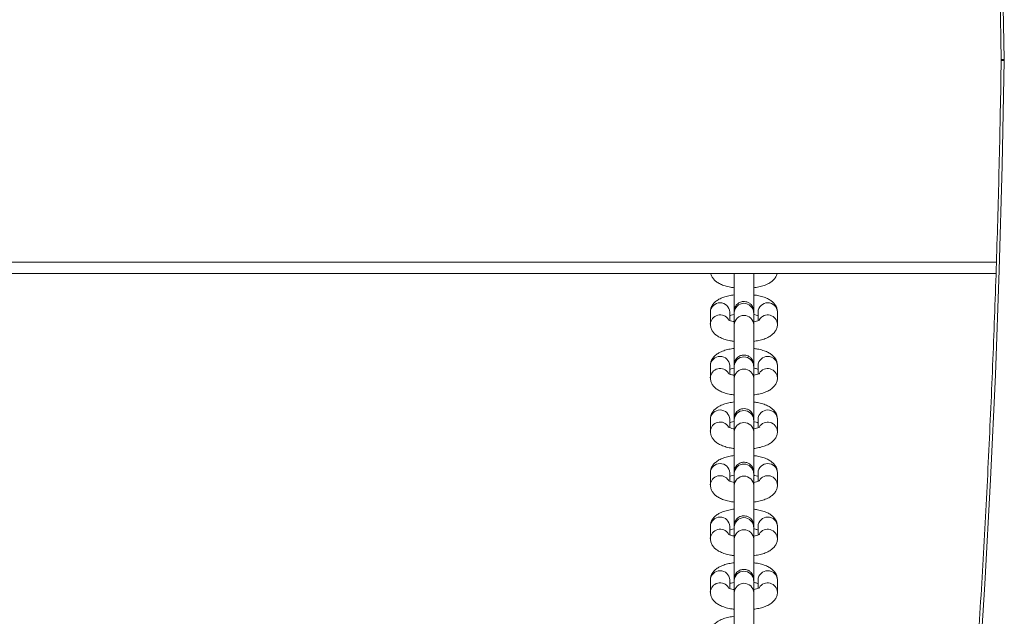
# Model space of a CAD drawing. Units: millimetres. Extents: x 599 to 14801, y -10862 to 9488.
# Drawn here: x 6798 to 7076, y -5399 to -5230 of the extents above; entities that cross this region are included whole.
import ezdxf

# ---------------------------------------------------------------- set-up
doc = ezdxf.new("R2010")
doc.units = ezdxf.units.MM
doc.header["$LTSCALE"] = 50

msp = doc.modelspace()

# ---------------------------------------------------------------- linework, layer by layer
at = {"color": 7, "linetype": 'Continuous', "lineweight": 18}
for p, q in [((7075.38, -5241.06), (7075.38, -5241.27)), ((7073.89, -5301.62), (5638.45, -5301.62)), ((6993.06, -5312.55), (6993.06, -5315.97)), ((6998.56, -5314.95), (6998.56, -5312.55)), ((6999.82, -5312.71), (6999.83, -5316.13)), ((7005.33, -5316.11), (7005.32, -5312.69)), ((7006.56, -5312.55), (7006.56, -5314.95)), ((7012.06, -5315.97), (7012.06, -5312.55)), ((6993.06, -5327.72), (6993.06, -5331.14)), ((6998.56, -5330.12), (6998.56, -5327.72)), ((6999.82, -5327.88), (6999.83, -5331.3)), ((7005.33, -5331.29), (7005.32, -5327.87)), ((7006.56, -5327.72), (7006.56, -5330.12)), ((7012.06, -5331.14), (7012.06, -5327.72)), ((6993.06, -5342.89), (6993.06, -5346.31)), ((6998.56, -5345.29), (6998.56, -5342.89)), ((6999.82, -5343.05), (6999.83, -5346.47)), ((7005.33, -5346.46), (7005.32, -5343.04)), ((7006.56, -5342.89), (7006.56, -5345.29)), ((7012.06, -5346.31), (7012.06, -5342.89)), ((6993.06, -5358.07), (6993.06, -5361.49)), ((6998.56, -5360.47), (6998.56, -5358.07)), ((6999.82, -5358.23), (6999.83, -5361.65)), ((7005.33, -5361.64), (7005.32, -5358.21)), ((7006.56, -5358.07), (7006.56, -5360.47)), ((7012.06, -5361.49), (7012.06, -5358.07)), ((6993.06, -5373.24), (6993.06, -5376.66)), ((6998.56, -5375.64), (6998.56, -5373.24)), ((6999.82, -5373.4), (6999.83, -5376.82)), ((7005.33, -5376.81), (7005.32, -5373.39)), ((7006.56, -5373.24), (7006.56, -5375.64)), ((7012.06, -5376.66), (7012.06, -5373.24)), ((6993.06, -5388.41), (6993.06, -5391.83)), ((6998.56, -5390.82), (6998.56, -5388.41)), ((6999.82, -5388.57), (6999.83, -5392)), ((7005.33, -5391.98), (7005.32, -5388.56)), ((7006.56, -5388.41), (7006.56, -5390.82)), ((7012.06, -5391.83), (7012.06, -5388.41))]:
    msp.add_line(p, q, dxfattribs=at)
at = {"color": 8, "linetype": 'Continuous', "lineweight": 18}
msp.add_line((5638.45, -5298.42), (7074, -5298.42), dxfattribs=at)
at = {"color": 7, "linetype": 'Continuous', "lineweight": 18, "flags": 128}
for points in [[(7040.24, -4799.07), (7044.45, -4828.17), (7048.4, -4857.34), (7052.1, -4886.58), (7055.53, -4915.88), (7058.72, -4945.23), (7061.64, -4974.65), (7064.3, -5004.11), (7066.71, -5033.61), (7068.85, -5063.16), (7070.74, -5092.74), (7072.36, -5122.35), (7073.73, -5151.99), (7074.83, -5181.65), (7075.67, -5211.32), (7076.26, -5241.01)], [(7076.26, -5241.31), (7075.67, -5271), (7074.83, -5300.68), (7073.73, -5330.34), (7072.36, -5359.98), (7070.74, -5389.59), (7068.85, -5419.17), (7066.71, -5448.71), (7064.3, -5478.22), (7061.64, -5507.68), (7058.72, -5537.09), (7055.53, -5566.45), (7052.1, -5595.75), (7048.4, -5624.99), (7044.45, -5654.16), (7040.24, -5683.25)]]:
    msp.add_lwpolyline(points, dxfattribs=at)
at = {"color": 8, "linetype": 'Continuous', "lineweight": 18, "flags": 128}
for points in [[(7075.38, -5241.06), (7075.38, -5241.06), (7075.44, -5241.05), (7075.61, -5241.04), (7075.88, -5241.03), (7076.26, -5241.01)], [(7075.38, -5241.27), (7075.38, -5241.27), (7075.44, -5241.28), (7075.61, -5241.29), (7075.88, -5241.3), (7076.26, -5241.31)]]:
    msp.add_lwpolyline(points, dxfattribs=at)
at = {"color": 7, "linetype": 'Continuous', "lineweight": 18}
msp.add_arc((7064.35, -5241.16), 11.9, 359.2748, 0.7252, dxfattribs=at)
at = {"color": 8, "linetype": 'Continuous', "lineweight": 18}
for centre, radius, start, end in [((6995.81, -5312.67), 2.75, 2.6007, 177.3993), ((7002.57, -5312.82), 2.75, 2.7012, 177.4478), ((7009.31, -5312.67), 2.75, 2.6007, 177.3993), ((6995.83, -5316.13), 2.78, 31.8888, 176.5558), ((7002.58, -5316.24), 2.75, 2.6742, 177.45), ((7009.29, -5316.13), 2.77, 2.4808, 148.5637), ((6995.81, -5327.84), 2.75, 2.599, 177.401), ((7002.57, -5328), 2.75, 2.7046, 177.4494), ((7009.31, -5327.84), 2.75, 2.599, 177.401), ((6995.83, -5331.31), 2.78, 31.8871, 176.5525), ((7002.58, -5331.42), 2.75, 2.6742, 177.45), ((7009.29, -5331.3), 2.77, 2.4812, 148.5582), ((6995.81, -5343.02), 2.75, 2.6007, 177.3993), ((7002.57, -5343.17), 2.75, 2.7012, 177.4478), ((7009.31, -5343.02), 2.75, 2.6007, 177.3993), ((6995.83, -5346.48), 2.78, 31.8888, 176.5558), ((7002.58, -5346.59), 2.75, 2.6742, 177.45), ((7009.29, -5346.48), 2.77, 2.4808, 148.5637), ((6995.81, -5358.19), 2.75, 2.599, 177.401), ((7002.57, -5358.34), 2.75, 2.7046, 177.4494), ((7009.31, -5358.19), 2.75, 2.599, 177.401), ((6995.83, -5361.65), 2.78, 31.8945, 176.5501), ((7002.58, -5361.76), 2.75, 2.6742, 177.45), ((7009.29, -5361.65), 2.77, 2.4812, 148.5582), ((6995.81, -5373.36), 2.75, 2.6007, 177.3993), ((7002.57, -5373.52), 2.75, 2.6995, 177.4496), ((7009.31, -5373.36), 2.75, 2.6007, 177.3993), ((6995.83, -5376.83), 2.78, 31.8888, 176.5558), ((7002.58, -5376.94), 2.75, 2.6742, 177.45), ((7009.29, -5376.82), 2.77, 2.4808, 148.5637), ((6995.81, -5388.54), 2.75, 2.6042, 177.3958), ((7002.57, -5388.69), 2.75, 2.7046, 177.4494), ((7009.31, -5388.54), 2.75, 2.6042, 177.3958), ((6995.83, -5392), 2.78, 31.8945, 176.5501), ((7002.58, -5392.11), 2.75, 2.6742, 177.45), ((7009.29, -5392), 2.77, 2.4812, 148.5582)]:
    msp.add_arc(centre, radius, start, end, dxfattribs=at)
at = {"color": 7, "linetype": 'Continuous', "lineweight": 18}
for points, knots in [([(7039.4, -4799.51), (7040.09, -4804.23), (7042.11, -4817.9), (7045.29, -4840.58), (7048.86, -4867.57), (7052.2, -4894.62), (7055.33, -4921.72), (7058.23, -4948.87), (7060.92, -4976.06), (7063.38, -5003.3), (7065.62, -5030.57), (7067.64, -5057.88), (7069.43, -5085.22), (7071.01, -5112.59), (7072.36, -5139.98), (7073.49, -5167.4), (7074.39, -5194.83), (7075.01, -5219.38), (7075.27, -5234.79), (7075.38, -5241.06)], [0, 0, 0, 0, 0.032459, 0.094147, 0.155834, 0.217521, 0.279209, 0.340896, 0.402584, 0.464271, 0.525959, 0.587647, 0.649334, 0.711022, 0.772709, 0.834397, 0.896085, 0.957773, 1, 1, 1, 1]), ([(7075.38, -5241.27), (7075.3, -5246.08), (7075.07, -5260.05), (7074.52, -5283.16), (7073.65, -5310.59), (7072.55, -5338), (7071.24, -5365.4), (7069.7, -5392.77), (7067.94, -5420.11), (7065.95, -5447.43), (7063.75, -5474.71), (7061.32, -5501.95), (7058.67, -5529.15), (7055.8, -5556.31), (7052.71, -5583.42), (7049.4, -5610.48), (7045.87, -5637.47), (7042.53, -5661.59), (7040.3, -5676.68), (7039.4, -5682.81)], [0, 0, 0, 0, 0.0324593, 0.0941466, 0.1558344, 0.2175222, 0.2792096, 0.3408977, 0.4025852, 0.4642725, 0.5259603, 0.5876477, 0.6493352, 0.7110229, 0.7727103, 0.8343979, 0.8960852, 0.9577723, 1, 1, 1, 1]), ([(6993.18, -5301.62), (6993.19, -5301.68), (6993.23, -5302.06), (6993.58, -5302.7), (6994.16, -5303.46), (6994.94, -5304.11), (6995.93, -5304.68), (6997.2, -5305.15), (6998.53, -5305.5), (6999.46, -5305.62), (6999.81, -5305.66)], [0, 0, 0, 0, 0.019639, 0.137634, 0.255475, 0.382714, 0.530275, 0.705076, 0.886104, 1, 1, 1, 1]), ([(6999.83, -5301.62), (6999.83, -5301.75), (6999.83, -5302.13), (6999.83, -5303.04), (6999.83, -5304.27), (6999.83, -5305.65), (6999.83, -5307.11), (6999.83, -5308.58), (6999.83, -5309.98), (6999.83, -5311.16), (6999.83, -5311.77), (6999.83, -5312.03)], [0, 0, 0, 0, 0.063162, 0.184117, 0.30524, 0.426421, 0.547609, 0.668806, 0.790007, 0.911205, 1, 1, 1, 1]), ([(7005.31, -5305.68), (7005.82, -5305.6), (7006.87, -5305.44), (7008.32, -5305.03), (7009.57, -5304.49), (7010.57, -5303.83), (7011.31, -5303.06), (7011.78, -5302.32), (7011.89, -5301.8), (7011.93, -5301.62)], [0, 0, 0, 0, 0.165385, 0.340317, 0.526597, 0.682047, 0.812846, 0.93512, 1, 1, 1, 1]), ([(7005.31, -5314.31), (7005.32, -5314.29), (7005.32, -5314.24), (7005.32, -5314.18), (7005.33, -5314.13), (7005.33, -5314.1), (7005.33, -5314.07), (7005.33, -5314.03), (7005.33, -5313.93), (7005.33, -5313.6), (7005.33, -5312.91), (7005.33, -5311.94), (7005.33, -5310.76), (7005.33, -5309.42), (7005.33, -5307.98), (7005.33, -5306.51), (7005.33, -5305.08), (7005.33, -5303.74), (7005.33, -5302.59), (7005.33, -5301.88), (7005.33, -5301.64), (7005.33, -5301.62)], [0, 0, 0, 0, 0.002862, 0.008311, 0.011577, 0.014749, 0.019701, 0.03076, 0.071826, 0.152301, 0.237315, 0.321528, 0.405616, 0.489665, 0.573695, 0.657738, 0.741761, 0.825807, 0.909842, 0.993913, 1, 1, 1, 1]), ([(6999.81, -5305.66), (6999.81, -5305.8), (6999.81, -5306.41), (6999.81, -5307.1), (6999.81, -5307.57), (6999.81, -5307.66)], [0, 0, 0, 0, 0.187408, 0.845807, 1, 1, 1, 1]), ([(6999.81, -5307.66), (6999.3, -5307.74), (6998.25, -5307.9), (6996.8, -5308.31), (6995.55, -5308.85), (6994.55, -5309.51), (6993.8, -5310.28), (6993.29, -5311.16), (6993.08, -5311.95), (6993.06, -5312.41), (6993.06, -5312.55)], [0, 0, 0, 0, 0.150886, 0.309655, 0.478724, 0.619811, 0.738525, 0.849508, 0.957385, 1, 1, 1, 1]), ([(7012.06, -5312.55), (7012.03, -5312.21), (7011.97, -5311.54), (7011.55, -5310.63), (7010.96, -5309.87), (7010.18, -5309.23), (7009.19, -5308.66), (7007.92, -5308.18), (7006.59, -5307.84), (7005.67, -5307.72), (7005.31, -5307.68)], [0, 0, 0, 0, 0.108857, 0.216198, 0.323411, 0.439167, 0.573412, 0.732439, 0.89713, 1, 1, 1, 1]), ([(7005.32, -5312.69), (7005.32, -5312.61), (7005.32, -5312.46), (7005.32, -5312.34), (7005.32, -5312.28), (7005.32, -5312.26), (7005.31, -5312.2), (7005.31, -5312.14), (7005.3, -5311.9), (7005.22, -5311.5), (7004.99, -5310.95), (7004.59, -5310.38), (7003.96, -5309.87), (7003.14, -5309.56), (7002.26, -5309.51), (7001.46, -5309.74), (7000.82, -5310.13), (7000.39, -5310.58), (7000.1, -5311.04), (6999.94, -5311.46), (6999.86, -5311.8), (6999.83, -5312.03), (6999.82, -5312.15), (6999.82, -5312.2), (6999.82, -5312.23), (6999.82, -5312.26), (6999.82, -5312.3), (6999.81, -5312.4), (6999.81, -5312.74), (6999.81, -5313.43), (6999.81, -5314.29), (6999.81, -5314.98), (6999.81, -5315.28)], [0, 0, 0, 0, 0.044531, 0.087607, 0.109957, 0.125998, 0.130044, 0.133866, 0.140805, 0.171014, 0.204873, 0.24367, 0.293611, 0.34278, 0.394434, 0.445012, 0.487015, 0.523271, 0.554457, 0.58052, 0.601046, 0.615421, 0.620933, 0.624241, 0.627456, 0.632475, 0.643679, 0.685284, 0.766817, 0.852947, 0.938266, 1, 1, 1, 1]), ([(6998.56, -5313.56), (6998.69, -5313.52), (6999.01, -5313.4), (6999.47, -5313.27), (6999.81, -5313.23), (6999.82, -5313.22)], [0, 0, 0, 0, 0.389111, 0.975832, 1, 1, 1, 1]), ([(6999.82, -5312.34), (6999.82, -5312.34), (6999.82, -5312.34), (6999.82, -5312.39), (6999.82, -5312.52), (6999.82, -5312.67), (6999.82, -5312.71)], [0, 0, 0, 0, 0.004028, 0.266632, 0.822597, 1, 1, 1, 1]), ([(7005.32, -5313.24), (7005.41, -5313.25), (7005.84, -5313.32), (7006.28, -5313.45), (7006.51, -5313.54), (7006.56, -5313.56)], [0, 0, 0, 0, 0.155953, 0.81112, 1, 1, 1, 1]), ([(6993.06, -5315.97), (6993.09, -5316.3), (6993.15, -5316.97), (6993.57, -5317.88), (6994.16, -5318.64), (6994.94, -5319.28), (6995.93, -5319.85), (6997.2, -5320.33), (6998.53, -5320.67), (6999.46, -5320.79), (6999.81, -5320.84)], [0, 0, 0, 0, 0.108775, 0.216042, 0.323188, 0.438839, 0.572983, 0.731897, 0.89646, 1, 1, 1, 1]), ([(6999.81, -5315.28), (6999.72, -5315.26), (6999.29, -5315.19), (6998.73, -5315.02), (6998.24, -5314.84), (6998.05, -5314.71), (6998.08, -5314.74), (6998.09, -5314.74)], [0, 0, 0, 0, 0.084796, 0.41767, 0.689674, 0.935986, 1, 1, 1, 1]), ([(6999.83, -5316.13), (6999.83, -5316.22), (6999.83, -5316.5), (6999.83, -5317.17), (6999.83, -5318.2), (6999.83, -5319.44), (6999.83, -5320.82), (6999.83, -5322.28), (6999.83, -5323.75), (6999.83, -5325.15), (6999.83, -5326.34), (6999.83, -5326.94), (6999.83, -5327.2)], [0, 0, 0, 0, 0.056496, 0.16393, 0.271873, 0.379981, 0.488108, 0.596277, 0.704436, 0.812596, 0.920745, 1, 1, 1, 1]), ([(7007.03, -5314.74), (7007.03, -5314.74), (7007.02, -5314.75), (7006.72, -5314.9), (7006.16, -5315.09), (7005.65, -5315.23), (7005.32, -5315.28), (7005.31, -5315.28)], [0, 0, 0, 0, 0.168282, 0.414629, 0.68886, 0.992838, 1, 1, 1, 1]), ([(7005.31, -5320.85), (7005.82, -5320.77), (7006.87, -5320.61), (7008.32, -5320.2), (7009.57, -5319.66), (7010.57, -5319), (7011.32, -5318.23), (7011.83, -5317.35), (7012.04, -5316.56), (7012.06, -5316.1), (7012.06, -5315.97)], [0, 0, 0, 0, 0.150215, 0.309116, 0.478307, 0.619503, 0.7383, 0.849368, 0.957334, 1, 1, 1, 1]), ([(7005.31, -5329.48), (7005.32, -5329.47), (7005.32, -5329.42), (7005.32, -5329.35), (7005.33, -5329.31), (7005.33, -5329.28), (7005.33, -5329.25), (7005.33, -5329.2), (7005.33, -5329.1), (7005.33, -5328.77), (7005.33, -5328.08), (7005.33, -5327.12), (7005.33, -5325.94), (7005.33, -5324.6), (7005.33, -5323.16), (7005.33, -5321.68), (7005.33, -5320.25), (7005.33, -5318.92), (7005.33, -5317.75), (7005.33, -5316.82), (7005.33, -5316.33), (7005.33, -5316.14), (7005.33, -5316.11)], [0, 0, 0, 0, 0.002644, 0.007645, 0.010655, 0.013573, 0.018128, 0.028299, 0.066077, 0.140102, 0.218312, 0.295774, 0.373127, 0.450443, 0.527755, 0.605054, 0.682357, 0.759662, 0.836975, 0.914304, 0.987773, 1, 1, 1, 1]), ([(6999.81, -5320.84), (6999.81, -5320.97), (6999.81, -5321.58), (6999.81, -5322.27), (6999.81, -5322.74), (6999.81, -5322.83)], [0, 0, 0, 0, 0.187519, 0.845779, 1, 1, 1, 1]), ([(6999.81, -5322.83), (6999.3, -5322.91), (6998.25, -5323.07), (6996.8, -5323.48), (6995.55, -5324.02), (6994.55, -5324.68), (6993.8, -5325.45), (6993.29, -5326.33), (6993.08, -5327.12), (6993.06, -5327.59), (6993.06, -5327.72)], [0, 0, 0, 0, 0.150882, 0.309659, 0.478717, 0.619802, 0.738506, 0.849487, 0.957362, 1, 1, 1, 1]), ([(7005.32, -5327.87), (7005.32, -5327.79), (7005.32, -5327.63), (7005.32, -5327.52), (7005.32, -5327.46), (7005.32, -5327.43), (7005.31, -5327.37), (7005.31, -5327.31), (7005.3, -5327.08), (7005.22, -5326.68), (7004.99, -5326.13), (7004.59, -5325.55), (7003.96, -5325.05), (7003.14, -5324.73), (7002.26, -5324.69), (7001.46, -5324.91), (7000.82, -5325.3), (7000.39, -5325.76), (7000.1, -5326.21), (6999.94, -5326.63), (6999.86, -5326.97), (6999.83, -5327.2), (6999.82, -5327.33), (6999.82, -5327.37), (6999.82, -5327.4), (6999.82, -5327.43), (6999.82, -5327.48), (6999.81, -5327.58), (6999.81, -5327.91), (6999.81, -5328.6), (6999.81, -5329.46), (6999.81, -5330.16), (6999.81, -5330.45)], [0, 0, 0, 0, 0.044526, 0.087609, 0.109951, 0.126001, 0.130048, 0.133859, 0.140799, 0.171008, 0.20488, 0.243666, 0.293609, 0.342779, 0.394434, 0.445013, 0.487009, 0.523266, 0.554452, 0.580516, 0.601056, 0.615417, 0.620939, 0.624253, 0.627461, 0.632478, 0.643682, 0.685294, 0.766822, 0.85296, 0.93828, 1, 1, 1, 1]), ([(7012.06, -5327.72), (7012.03, -5327.38), (7011.97, -5326.71), (7011.55, -5325.81), (7010.96, -5325.05), (7010.18, -5324.4), (7009.19, -5323.83), (7007.92, -5323.36), (7006.59, -5323.02), (7005.67, -5322.9), (7005.31, -5322.85)], [0, 0, 0, 0, 0.108874, 0.216203, 0.323429, 0.439184, 0.573411, 0.732449, 0.897129, 1, 1, 1, 1]), ([(6999.82, -5327.51), (6999.82, -5327.51), (6999.82, -5327.5), (6999.82, -5327.57), (6999.82, -5327.69), (6999.82, -5327.84), (6999.82, -5327.88)], [0, 0, 0, 0, 0.0040337, 0.2666913, 0.8226625, 1, 1, 1, 1]), ([(6999.81, -5330.45), (6999.72, -5330.44), (6999.29, -5330.37), (6998.73, -5330.19), (6998.24, -5330.01), (6998.05, -5329.88), (6998.08, -5329.91), (6998.09, -5329.91)], [0, 0, 0, 0, 0.0847932, 0.4176461, 0.6896417, 0.935955, 1, 1, 1, 1]), ([(6998.56, -5328.74), (6998.69, -5328.69), (6999.01, -5328.58), (6999.47, -5328.45), (6999.81, -5328.4), (6999.82, -5328.4)], [0, 0, 0, 0, 0.3890944, 0.975787, 1, 1, 1, 1]), ([(7005.25, -5328.4), (7005.36, -5328.42), (7005.81, -5328.49), (7006.28, -5328.62), (7006.51, -5328.72), (7006.56, -5328.74)], [0, 0, 0, 0, 0.194126, 0.819644, 1, 1, 1, 1]), ([(7007.03, -5329.91), (7007.03, -5329.91), (7007.02, -5329.92), (7006.72, -5330.08), (7006.16, -5330.26), (7005.65, -5330.41), (7005.32, -5330.46), (7005.31, -5330.46)], [0, 0, 0, 0, 0.168273, 0.414643, 0.68885, 0.992838, 1, 1, 1, 1]), ([(6993.06, -5331.14), (6993.09, -5331.48), (6993.15, -5332.15), (6993.57, -5333.05), (6994.16, -5333.81), (6994.94, -5334.45), (6995.93, -5335.02), (6997.2, -5335.5), (6998.53, -5335.84), (6999.46, -5335.96), (6999.81, -5336.01)], [0, 0, 0, 0, 0.108776, 0.216038, 0.323171, 0.438842, 0.57298, 0.731895, 0.896459, 1, 1, 1, 1]), ([(6999.83, -5331.3), (6999.83, -5331.4), (6999.83, -5331.67), (6999.83, -5332.34), (6999.83, -5333.38), (6999.83, -5334.62), (6999.83, -5336), (6999.83, -5337.46), (6999.83, -5338.92), (6999.83, -5340.32), (6999.83, -5341.51), (6999.83, -5342.12), (6999.83, -5342.37)], [0, 0, 0, 0, 0.056503, 0.163937, 0.271885, 0.379978, 0.488122, 0.596273, 0.704431, 0.812594, 0.920758, 1, 1, 1, 1]), ([(7005.31, -5336.02), (7005.82, -5335.94), (7006.87, -5335.78), (7008.32, -5335.37), (7009.57, -5334.84), (7010.57, -5334.17), (7011.32, -5333.41), (7011.83, -5332.53), (7012.04, -5331.74), (7012.06, -5331.27), (7012.06, -5331.14)], [0, 0, 0, 0, 0.150218, 0.309112, 0.478314, 0.619513, 0.738319, 0.84939, 0.957352, 1, 1, 1, 1]), ([(7005.31, -5344.66), (7005.32, -5344.64), (7005.32, -5344.59), (7005.32, -5344.53), (7005.33, -5344.48), (7005.33, -5344.45), (7005.33, -5344.42), (7005.33, -5344.38), (7005.33, -5344.28), (7005.33, -5343.94), (7005.33, -5343.25), (7005.33, -5342.29), (7005.33, -5341.11), (7005.33, -5339.77), (7005.33, -5338.33), (7005.33, -5336.86), (7005.33, -5335.42), (7005.33, -5334.09), (7005.33, -5332.92), (7005.33, -5331.99), (7005.33, -5331.51), (7005.33, -5331.32), (7005.33, -5331.29)], [0, 0, 0, 0, 0.002632, 0.007647, 0.010652, 0.013564, 0.018119, 0.028292, 0.066075, 0.140105, 0.218309, 0.295777, 0.373126, 0.450444, 0.527744, 0.605056, 0.682349, 0.759663, 0.836971, 0.914303, 0.987767, 1, 1, 1, 1]), ([(6999.81, -5336.01), (6999.81, -5336.14), (6999.81, -5336.76), (6999.81, -5337.45), (6999.81, -5337.92), (6999.81, -5338.01)], [0, 0, 0, 0, 0.187406, 0.845776, 1, 1, 1, 1]), ([(6999.81, -5338.01), (6999.3, -5338.09), (6998.25, -5338.25), (6996.8, -5338.66), (6995.55, -5339.19), (6994.55, -5339.86), (6993.8, -5340.62), (6993.29, -5341.5), (6993.08, -5342.29), (6993.06, -5342.76), (6993.06, -5342.89)], [0, 0, 0, 0, 0.150889, 0.309658, 0.478726, 0.619813, 0.73852, 0.849502, 0.957385, 1, 1, 1, 1]), ([(7012.06, -5342.89), (7012.03, -5342.55), (7011.97, -5341.88), (7011.55, -5340.98), (7010.96, -5340.22), (7010.18, -5339.58), (7009.19, -5339.01), (7007.92, -5338.53), (7006.59, -5338.19), (7005.67, -5338.07), (7005.31, -5338.02)], [0, 0, 0, 0, 0.108857, 0.216204, 0.323411, 0.439167, 0.573412, 0.732439, 0.89713, 1, 1, 1, 1]), ([(7005.32, -5343.04), (7005.32, -5342.96), (7005.32, -5342.8), (7005.32, -5342.69), (7005.32, -5342.63), (7005.32, -5342.6), (7005.31, -5342.55), (7005.31, -5342.48), (7005.3, -5342.25), (7005.22, -5341.85), (7004.99, -5341.3), (7004.59, -5340.72), (7003.96, -5340.22), (7003.14, -5339.91), (7002.26, -5339.86), (7001.46, -5340.08), (7000.82, -5340.48), (7000.39, -5340.93), (7000.1, -5341.39), (6999.94, -5341.8), (6999.86, -5342.14), (6999.83, -5342.37), (6999.82, -5342.5), (6999.82, -5342.55), (6999.82, -5342.58), (6999.82, -5342.61), (6999.82, -5342.65), (6999.81, -5342.75), (6999.81, -5343.08), (6999.81, -5343.78), (6999.81, -5344.64), (6999.81, -5345.33), (6999.81, -5345.62)], [0, 0, 0, 0, 0.044531, 0.08761, 0.109958, 0.126005, 0.130052, 0.133873, 0.14081, 0.171019, 0.204878, 0.243675, 0.293616, 0.342786, 0.39444, 0.445018, 0.487021, 0.523276, 0.554462, 0.580526, 0.601051, 0.615427, 0.620936, 0.62425, 0.627458, 0.632474, 0.643678, 0.685283, 0.766816, 0.852953, 0.938266, 1, 1, 1, 1]), ([(6998.56, -5343.91), (6998.69, -5343.86), (6999.01, -5343.75), (6999.47, -5343.62), (6999.81, -5343.57), (6999.82, -5343.57)], [0, 0, 0, 0, 0.389116, 0.975804, 1, 1, 1, 1]), ([(6999.82, -5342.69), (6999.82, -5342.69), (6999.82, -5342.68), (6999.82, -5342.74), (6999.82, -5342.87), (6999.82, -5343.02), (6999.82, -5343.05)], [0, 0, 0, 0, 0.0039651, 0.2666321, 0.8225965, 1, 1, 1, 1]), ([(7005.32, -5343.58), (7005.41, -5343.6), (7005.84, -5343.67), (7006.28, -5343.8), (7006.51, -5343.89), (7006.56, -5343.91)], [0, 0, 0, 0, 0.155933, 0.811121, 1, 1, 1, 1]), ([(6993.06, -5346.31), (6993.09, -5346.65), (6993.15, -5347.32), (6993.57, -5348.22), (6994.16, -5348.98), (6994.94, -5349.63), (6995.93, -5350.2), (6997.2, -5350.67), (6998.53, -5351.02), (6999.46, -5351.14), (6999.81, -5351.18)], [0, 0, 0, 0, 0.108775, 0.216042, 0.323181, 0.43884, 0.572983, 0.731897, 0.89646, 1, 1, 1, 1]), ([(6999.81, -5345.62), (6999.72, -5345.61), (6999.29, -5345.54), (6998.73, -5345.37), (6998.24, -5345.18), (6998.05, -5345.06), (6998.08, -5345.08), (6998.09, -5345.09)], [0, 0, 0, 0, 0.084796, 0.41767, 0.689674, 0.935986, 1, 1, 1, 1]), ([(6999.83, -5346.47), (6999.83, -5346.57), (6999.83, -5346.84), (6999.83, -5347.52), (6999.83, -5348.55), (6999.83, -5349.79), (6999.83, -5351.17), (6999.83, -5352.63), (6999.83, -5354.1), (6999.83, -5355.5), (6999.83, -5356.68), (6999.83, -5357.29), (6999.83, -5357.55)], [0, 0, 0, 0, 0.056497, 0.163933, 0.271877, 0.379987, 0.488116, 0.596286, 0.704446, 0.81261, 0.920757, 1, 1, 1, 1]), ([(7007.03, -5345.08), (7007.03, -5345.09), (7007.02, -5345.09), (7006.72, -5345.25), (7006.16, -5345.44), (7005.65, -5345.58), (7005.32, -5345.63), (7005.31, -5345.63)], [0, 0, 0, 0, 0.16831, 0.414639, 0.688848, 0.992838, 1, 1, 1, 1]), ([(7005.31, -5351.2), (7005.82, -5351.12), (7006.87, -5350.96), (7008.32, -5350.55), (7009.57, -5350.01), (7010.57, -5349.35), (7011.32, -5348.58), (7011.83, -5347.7), (7012.04, -5346.91), (7012.06, -5346.44), (7012.06, -5346.31)], [0, 0, 0, 0, 0.150219, 0.309116, 0.478308, 0.619513, 0.738305, 0.849368, 0.957334, 1, 1, 1, 1]), ([(7005.31, -5359.83), (7005.32, -5359.81), (7005.32, -5359.77), (7005.32, -5359.7), (7005.33, -5359.65), (7005.33, -5359.62), (7005.33, -5359.59), (7005.33, -5359.55), (7005.33, -5359.45), (7005.33, -5359.12), (7005.33, -5358.43), (7005.33, -5357.46), (7005.33, -5356.28), (7005.33, -5354.94), (7005.33, -5353.5), (7005.33, -5352.03), (7005.33, -5350.6), (7005.33, -5349.26), (7005.33, -5348.1), (7005.33, -5347.17), (7005.33, -5346.68), (7005.33, -5346.49), (7005.33, -5346.46)], [0, 0, 0, 0, 0.002645, 0.007646, 0.010651, 0.013575, 0.01813, 0.028301, 0.066079, 0.140104, 0.218309, 0.295776, 0.373128, 0.450445, 0.527756, 0.605055, 0.68236, 0.759661, 0.836975, 0.914304, 0.987773, 1, 1, 1, 1]), ([(6999.81, -5353.18), (6999.3, -5353.26), (6998.25, -5353.42), (6996.8, -5353.83), (6995.55, -5354.37), (6994.55, -5355.03), (6993.8, -5355.8), (6993.29, -5356.68), (6993.08, -5357.47), (6993.06, -5357.93), (6993.06, -5358.07)], [0, 0, 0, 0, 0.150883, 0.309655, 0.478714, 0.619799, 0.73851, 0.849492, 0.957367, 1, 1, 1, 1]), ([(6999.81, -5351.18), (6999.81, -5351.32), (6999.81, -5351.93), (6999.81, -5352.62), (6999.81, -5353.09), (6999.81, -5353.18)], [0, 0, 0, 0, 0.187511, 0.845808, 1, 1, 1, 1]), ([(7012.06, -5358.07), (7012.03, -5357.73), (7011.97, -5357.06), (7011.55, -5356.15), (7010.96, -5355.39), (7010.18, -5354.75), (7009.19, -5354.18), (7007.92, -5353.7), (7006.59, -5353.36), (7005.67, -5353.24), (7005.31, -5353.2)], [0, 0, 0, 0, 0.108874, 0.216198, 0.323424, 0.439179, 0.573413, 0.732445, 0.897125, 1, 1, 1, 1]), ([(7005.32, -5358.21), (7005.32, -5358.13), (7005.32, -5357.98), (7005.32, -5357.86), (7005.32, -5357.8), (7005.32, -5357.78), (7005.31, -5357.72), (7005.31, -5357.66), (7005.3, -5357.43), (7005.22, -5357.02), (7004.99, -5356.47), (7004.59, -5355.9), (7003.96, -5355.39), (7003.14, -5355.08), (7002.26, -5355.03), (7001.46, -5355.26), (7000.82, -5355.65), (7000.39, -5356.11), (7000.1, -5356.56), (6999.94, -5356.98), (6999.86, -5357.32), (6999.83, -5357.55), (6999.82, -5357.67), (6999.82, -5357.72), (6999.82, -5357.75), (6999.82, -5357.78), (6999.82, -5357.82), (6999.81, -5357.92), (6999.81, -5358.26), (6999.81, -5358.95), (6999.81, -5359.81), (6999.81, -5360.51), (6999.81, -5360.8)], [0, 0, 0, 0, 0.044532, 0.087609, 0.109951, 0.126001, 0.130048, 0.133869, 0.140796, 0.171005, 0.204877, 0.243664, 0.293606, 0.342776, 0.394431, 0.44501, 0.487007, 0.523263, 0.554449, 0.580514, 0.601053, 0.615415, 0.620939, 0.624248, 0.627456, 0.632479, 0.643683, 0.685289, 0.766823, 0.852956, 0.938276, 1, 1, 1, 1]), ([(6998.56, -5359.08), (6998.69, -5359.04), (6999.01, -5358.92), (6999.47, -5358.8), (6999.81, -5358.75), (6999.82, -5358.75)], [0, 0, 0, 0, 0.389089, 0.975815, 1, 1, 1, 1]), ([(6999.82, -5357.86), (6999.82, -5357.86), (6999.82, -5357.85), (6999.82, -5357.92), (6999.82, -5358.04), (6999.82, -5358.19), (6999.82, -5358.23)], [0, 0, 0, 0, 0.004034, 0.266629, 0.822602, 1, 1, 1, 1]), ([(7005.32, -5358.76), (7005.41, -5358.77), (7005.84, -5358.84), (7006.28, -5358.97), (7006.51, -5359.06), (7006.56, -5359.08)], [0, 0, 0, 0, 0.155953, 0.81112, 1, 1, 1, 1]), ([(6993.06, -5361.49), (6993.09, -5361.82), (6993.15, -5362.49), (6993.57, -5363.4), (6994.16, -5364.16), (6994.94, -5364.8), (6995.93, -5365.37), (6997.2, -5365.85), (6998.53, -5366.19), (6999.46, -5366.31), (6999.81, -5366.36)], [0, 0, 0, 0, 0.108775, 0.216043, 0.323176, 0.438839, 0.572983, 0.731891, 0.896459, 1, 1, 1, 1]), ([(6999.81, -5360.8), (6999.72, -5360.78), (6999.29, -5360.71), (6998.73, -5360.54), (6998.24, -5360.36), (6998.05, -5360.23), (6998.08, -5360.26), (6998.09, -5360.26)], [0, 0, 0, 0, 0.084796, 0.41766, 0.689665, 0.935986, 1, 1, 1, 1]), ([(7007.03, -5360.26), (7007.03, -5360.26), (7007.02, -5360.27), (7006.72, -5360.42), (7006.16, -5360.61), (7005.65, -5360.75), (7005.32, -5360.8), (7005.31, -5360.8)], [0, 0, 0, 0, 0.168278, 0.414623, 0.688865, 0.992829, 1, 1, 1, 1]), ([(7005.31, -5366.37), (7005.82, -5366.29), (7006.87, -5366.13), (7008.32, -5365.72), (7009.57, -5365.19), (7010.57, -5364.52), (7011.32, -5363.76), (7011.83, -5362.88), (7012.04, -5362.09), (7012.06, -5361.62), (7012.06, -5361.49)], [0, 0, 0, 0, 0.150217, 0.309116, 0.478317, 0.619515, 0.738314, 0.849384, 0.957352, 1, 1, 1, 1]), ([(7005.31, -5375), (7005.32, -5374.99), (7005.32, -5374.94), (7005.32, -5374.88), (7005.33, -5374.83), (7005.33, -5374.8), (7005.33, -5374.77), (7005.33, -5374.72), (7005.33, -5374.63), (7005.33, -5374.29), (7005.33, -5373.6), (7005.33, -5372.64), (7005.33, -5371.46), (7005.33, -5370.12), (7005.33, -5368.68), (7005.33, -5367.21), (7005.33, -5365.77), (7005.33, -5364.44), (7005.33, -5363.27), (7005.33, -5362.34), (7005.33, -5361.85), (7005.33, -5361.66), (7005.33, -5361.64)], [0, 0, 0, 0, 0.002632, 0.007644, 0.010654, 0.013566, 0.018121, 0.028294, 0.066071, 0.1401, 0.21831, 0.295773, 0.373126, 0.450443, 0.527744, 0.605055, 0.682348, 0.759662, 0.83698, 0.914309, 0.987773, 1, 1, 1, 1]), ([(6999.83, -5361.65), (6999.83, -5361.74), (6999.83, -5362.02), (6999.83, -5362.69), (6999.83, -5363.73), (6999.83, -5364.96), (6999.83, -5366.34), (6999.83, -5367.8), (6999.83, -5369.27), (6999.83, -5370.67), (6999.83, -5371.86), (6999.83, -5372.46), (6999.83, -5372.72)], [0, 0, 0, 0, 0.0565032, 0.1639376, 0.2718869, 0.3799757, 0.48812, 0.5962727, 0.7044323, 0.8125929, 0.9207575, 1, 1, 1, 1]), ([(6999.81, -5366.36), (6999.81, -5366.49), (6999.81, -5367.1), (6999.81, -5367.79), (6999.81, -5368.27), (6999.81, -5368.35)], [0, 0, 0, 0, 0.187418, 0.845691, 1, 1, 1, 1]), ([(6999.81, -5368.35), (6999.3, -5368.43), (6998.25, -5368.59), (6996.8, -5369.01), (6995.55, -5369.54), (6994.55, -5370.2), (6993.8, -5370.97), (6993.29, -5371.85), (6993.08, -5372.64), (6993.06, -5373.11), (6993.06, -5373.24)], [0, 0, 0, 0, 0.150885, 0.309659, 0.478727, 0.619814, 0.73852, 0.849503, 0.95738, 1, 1, 1, 1]), ([(7012.06, -5373.24), (7012.03, -5372.9), (7011.97, -5372.23), (7011.55, -5371.33), (7010.96, -5370.57), (7010.18, -5369.92), (7009.19, -5369.36), (7007.92, -5368.88), (7006.59, -5368.54), (7005.67, -5368.42), (7005.31, -5368.37)], [0, 0, 0, 0, 0.108857, 0.216204, 0.323418, 0.439174, 0.573412, 0.732439, 0.89713, 1, 1, 1, 1]), ([(7005.32, -5373.39), (7005.32, -5373.31), (7005.32, -5373.15), (7005.32, -5373.04), (7005.32, -5372.98), (7005.32, -5372.95), (7005.31, -5372.89), (7005.31, -5372.83), (7005.3, -5372.6), (7005.22, -5372.2), (7004.99, -5371.65), (7004.59, -5371.07), (7003.96, -5370.57), (7003.14, -5370.25), (7002.26, -5370.21), (7001.46, -5370.43), (7000.82, -5370.82), (7000.39, -5371.28), (7000.1, -5371.74), (6999.94, -5372.15), (6999.86, -5372.49), (6999.83, -5372.72), (6999.82, -5372.85), (6999.82, -5372.9), (6999.82, -5372.92), (6999.82, -5372.95), (6999.82, -5373), (6999.81, -5373.1), (6999.81, -5373.43), (6999.81, -5374.13), (6999.81, -5374.98), (6999.81, -5375.68), (6999.81, -5375.97)], [0, 0, 0, 0, 0.044525, 0.08761, 0.109951, 0.125999, 0.130046, 0.133867, 0.140806, 0.171015, 0.204874, 0.243671, 0.293612, 0.342782, 0.394436, 0.445014, 0.48701, 0.523275, 0.554461, 0.580525, 0.60105, 0.615426, 0.620934, 0.624248, 0.627456, 0.632473, 0.643677, 0.685282, 0.766815, 0.852951, 0.93827, 1, 1, 1, 1]), ([(6999.81, -5375.97), (6999.72, -5375.96), (6999.29, -5375.89), (6998.73, -5375.71), (6998.24, -5375.53), (6998.05, -5375.4), (6998.08, -5375.43), (6998.09, -5375.44)], [0, 0, 0, 0, 0.084796, 0.41767, 0.689674, 0.935986, 1, 1, 1, 1]), ([(6998.56, -5374.26), (6998.69, -5374.21), (6999.01, -5374.1), (6999.47, -5373.97), (6999.81, -5373.92), (6999.82, -5373.92)], [0, 0, 0, 0, 0.389116, 0.975804, 1, 1, 1, 1]), ([(6999.82, -5373.04), (6999.82, -5373.04), (6999.82, -5373.03), (6999.82, -5373.09), (6999.82, -5373.21), (6999.82, -5373.36), (6999.82, -5373.4)], [0, 0, 0, 0, 0.003965, 0.266634, 0.822649, 1, 1, 1, 1]), ([(7007.03, -5375.43), (7007.03, -5375.43), (7007.02, -5375.44), (7006.72, -5375.6), (7006.16, -5375.79), (7005.65, -5375.93), (7005.32, -5375.98), (7005.31, -5375.98)], [0, 0, 0, 0, 0.168277, 0.414638, 0.688847, 0.992838, 1, 1, 1, 1]), ([(7005.32, -5373.93), (7005.41, -5373.94), (7005.84, -5374.01), (7006.28, -5374.14), (7006.51, -5374.24), (7006.56, -5374.26)], [0, 0, 0, 0, 0.155926, 0.81113, 1, 1, 1, 1]), ([(6993.06, -5376.66), (6993.09, -5377), (6993.15, -5377.67), (6993.57, -5378.57), (6994.16, -5379.33), (6994.94, -5379.98), (6995.93, -5380.54), (6997.2, -5381.02), (6998.53, -5381.36), (6999.46, -5381.48), (6999.81, -5381.53)], [0, 0, 0, 0, 0.108775, 0.216037, 0.323184, 0.438842, 0.57298, 0.731901, 0.896459, 1, 1, 1, 1]), ([(6999.83, -5376.82), (6999.83, -5376.92), (6999.83, -5377.19), (6999.83, -5377.87), (6999.83, -5378.9), (6999.83, -5380.14), (6999.83, -5381.52), (6999.83, -5382.98), (6999.83, -5384.44), (6999.83, -5385.84), (6999.83, -5387.03), (6999.83, -5387.64), (6999.83, -5387.89)], [0, 0, 0, 0, 0.056496, 0.163931, 0.27188, 0.379989, 0.488117, 0.596286, 0.704445, 0.812608, 0.920757, 1, 1, 1, 1]), ([(7005.31, -5381.54), (7005.82, -5381.46), (7006.87, -5381.3), (7008.32, -5380.89), (7009.57, -5380.36), (7010.57, -5379.69), (7011.32, -5378.93), (7011.83, -5378.05), (7012.04, -5377.26), (7012.06, -5376.79), (7012.06, -5376.66)], [0, 0, 0, 0, 0.150216, 0.309114, 0.478314, 0.619511, 0.738303, 0.849373, 0.957334, 1, 1, 1, 1]), ([(7005.31, -5390.18), (7005.32, -5390.16), (7005.32, -5390.11), (7005.32, -5390.05), (7005.33, -5390), (7005.33, -5389.97), (7005.33, -5389.94), (7005.33, -5389.9), (7005.33, -5389.8), (7005.33, -5389.46), (7005.33, -5388.77), (7005.33, -5387.81), (7005.33, -5386.63), (7005.33, -5385.29), (7005.33, -5383.85), (7005.33, -5382.38), (7005.33, -5380.94), (7005.33, -5379.61), (7005.33, -5378.44), (7005.33, -5377.51), (7005.33, -5377.03), (7005.33, -5376.84), (7005.33, -5376.81)], [0, 0, 0, 0, 0.002644, 0.007648, 0.010653, 0.013571, 0.018132, 0.028297, 0.066081, 0.140106, 0.218316, 0.295775, 0.373124, 0.45044, 0.527752, 0.605051, 0.682355, 0.759657, 0.836974, 0.914298, 0.987767, 1, 1, 1, 1]), ([(6999.81, -5383.53), (6999.3, -5383.61), (6998.25, -5383.77), (6996.8, -5384.18), (6995.55, -5384.71), (6994.55, -5385.38), (6993.8, -5386.14), (6993.29, -5387.02), (6993.08, -5387.81), (6993.06, -5388.28), (6993.06, -5388.41)], [0, 0, 0, 0, 0.150889, 0.309663, 0.478725, 0.619812, 0.738525, 0.849502, 0.957385, 1, 1, 1, 1]), ([(6999.81, -5381.53), (6999.81, -5381.67), (6999.81, -5382.28), (6999.81, -5382.97), (6999.81, -5383.44), (6999.81, -5383.53)], [0, 0, 0, 0, 0.187509, 0.845777, 1, 1, 1, 1]), ([(7012.06, -5388.41), (7012.03, -5388.07), (7011.97, -5387.4), (7011.55, -5386.5), (7010.96, -5385.74), (7010.18, -5385.1), (7009.19, -5384.53), (7007.92, -5384.05), (7006.59, -5383.71), (7005.67, -5383.59), (7005.31, -5383.54)], [0, 0, 0, 0, 0.108857, 0.216189, 0.32341, 0.439167, 0.573404, 0.732439, 0.897127, 1, 1, 1, 1]), ([(7005.32, -5388.56), (7005.32, -5388.48), (7005.32, -5388.32), (7005.32, -5388.21), (7005.32, -5388.15), (7005.32, -5388.12), (7005.31, -5388.07), (7005.31, -5388), (7005.3, -5387.77), (7005.22, -5387.37), (7004.99, -5386.82), (7004.59, -5386.24), (7003.96, -5385.74), (7003.14, -5385.43), (7002.26, -5385.38), (7001.46, -5385.6), (7000.82, -5386), (7000.39, -5386.45), (7000.1, -5386.91), (6999.94, -5387.32), (6999.86, -5387.66), (6999.83, -5387.89), (6999.82, -5388.02), (6999.82, -5388.07), (6999.82, -5388.1), (6999.82, -5388.13), (6999.82, -5388.17), (6999.81, -5388.27), (6999.81, -5388.61), (6999.81, -5389.3), (6999.81, -5390.16), (6999.81, -5390.85), (6999.81, -5391.14)], [0, 0, 0, 0, 0.044532, 0.087608, 0.109957, 0.126007, 0.130054, 0.133876, 0.1408, 0.171009, 0.204881, 0.243667, 0.29361, 0.34278, 0.394435, 0.445014, 0.48701, 0.523266, 0.554452, 0.580517, 0.601056, 0.615418, 0.62094, 0.624249, 0.627463, 0.63248, 0.643684, 0.685289, 0.766823, 0.852961, 0.938276, 1, 1, 1, 1]), ([(6998.56, -5389.43), (6998.69, -5389.38), (6999.01, -5389.27), (6999.47, -5389.15), (6999.8, -5389.1), (6999.81, -5389.09)], [0, 0, 0, 0, 0.391802, 0.982578, 1, 1, 1, 1]), ([(6999.82, -5388.21), (6999.82, -5388.21), (6999.82, -5388.2), (6999.82, -5388.27), (6999.82, -5388.39), (6999.82, -5388.54), (6999.82, -5388.57)], [0, 0, 0, 0, 0.003971, 0.2666293, 0.8226023, 1, 1, 1, 1]), ([(7005.31, -5389.1), (7005.4, -5389.12), (7005.83, -5389.19), (7006.28, -5389.32), (7006.51, -5389.41), (7006.56, -5389.43)], [0, 0, 0, 0, 0.161948, 0.812462, 1, 1, 1, 1]), ([(6993.06, -5391.83), (6993.09, -5392.17), (6993.15, -5392.84), (6993.57, -5393.74), (6994.16, -5394.5), (6994.94, -5395.15), (6995.93, -5395.72), (6997.2, -5396.2), (6998.53, -5396.54), (6999.46, -5396.66), (6999.81, -5396.7)], [0, 0, 0, 0, 0.108776, 0.216027, 0.323167, 0.438837, 0.572982, 0.73189, 0.896459, 1, 1, 1, 1]), ([(6999.81, -5391.14), (6999.72, -5391.13), (6999.29, -5391.06), (6998.73, -5390.89), (6998.24, -5390.7), (6998.05, -5390.58), (6998.08, -5390.6), (6998.09, -5390.61)], [0, 0, 0, 0, 0.084796, 0.41766, 0.689665, 0.935986, 1, 1, 1, 1]), ([(6999.83, -5392), (6999.83, -5392.09), (6999.83, -5392.36), (6999.83, -5393.04), (6999.83, -5394.07), (6999.83, -5395.31), (6999.83, -5396.69), (6999.83, -5398.15), (6999.83, -5399.62), (6999.83, -5401.02), (6999.83, -5402.2), (6999.83, -5402.81), (6999.83, -5403.07)], [0, 0, 0, 0, 0.056504, 0.163938, 0.271882, 0.379976, 0.488121, 0.596273, 0.704433, 0.812596, 0.920757, 1, 1, 1, 1]), ([(7007.03, -5390.61), (7007.03, -5390.61), (7007.02, -5390.61), (7006.72, -5390.77), (7006.16, -5390.96), (7005.65, -5391.1), (7005.32, -5391.15), (7005.31, -5391.15)], [0, 0, 0, 0, 0.168306, 0.414645, 0.688852, 0.992829, 1, 1, 1, 1]), ([(7005.31, -5396.72), (7005.82, -5396.64), (7006.87, -5396.48), (7008.32, -5396.07), (7009.57, -5395.53), (7010.57, -5394.87), (7011.32, -5394.1), (7011.83, -5393.22), (7012.04, -5392.43), (7012.06, -5391.97), (7012.06, -5391.83)], [0, 0, 0, 0, 0.150222, 0.309115, 0.478316, 0.619514, 0.73832, 0.849384, 0.957352, 1, 1, 1, 1]), ([(7005.32, -5405.27), (7005.32, -5405.25), (7005.32, -5405.21), (7005.33, -5405.17), (7005.33, -5405.14), (7005.33, -5405.12), (7005.33, -5405.07), (7005.33, -5404.97), (7005.33, -5404.64), (7005.33, -5403.95), (7005.33, -5402.98), (7005.33, -5401.8), (7005.33, -5400.46), (7005.33, -5399.02), (7005.33, -5397.55), (7005.33, -5396.12), (7005.33, -5394.78), (7005.33, -5393.62), (7005.33, -5392.69), (7005.33, -5392.2), (7005.33, -5392.01), (7005.33, -5391.98)], [0, 0, 0, 0, 0.003379, 0.006397, 0.009327, 0.013902, 0.024119, 0.062058, 0.136405, 0.214952, 0.292748, 0.370434, 0.448083, 0.525715, 0.603359, 0.680995, 0.758633, 0.836279, 0.913941, 0.98772, 1, 1, 1, 1]), ([(6999.81, -5396.7), (6999.81, -5396.84), (6999.81, -5397.45), (6999.81, -5398.14), (6999.81, -5398.61), (6999.81, -5398.7)], [0, 0, 0, 0, 0.18741, 0.84572, 1, 1, 1, 1]), ([(6999.81, -5398.7), (6999.3, -5398.78), (6998.25, -5398.94), (6996.8, -5399.35), (6995.55, -5399.89), (6994.55, -5400.55), (6993.8, -5401.32), (6993.29, -5402.2), (6993.08, -5402.99), (6993.06, -5403.45), (6993.06, -5403.59)], [0, 0, 0, 0, 0.150886, 0.309655, 0.478724, 0.619811, 0.738525, 0.849508, 0.957385, 1, 1, 1, 1])]:
    msp.add_open_spline(points, degree=3, knots=knots, dxfattribs=at)

doc.saveas('drawing.dxf')
